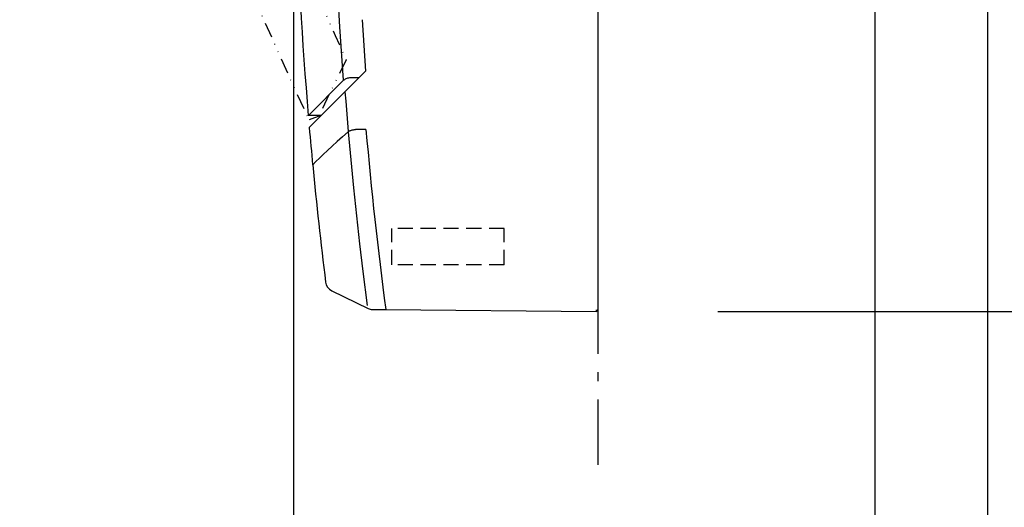
# Model space of a CAD drawing. Extents: x -658 to 760, y -417 to 684.
# Drawn here: x -95 to 67, y -132 to -52 of the extents above; entities that cross this region are included whole.
import ezdxf

# ---------------------------------------------------------------- set-up
doc = ezdxf.new("R2010")
doc.units = 0
doc.header["$LTSCALE"] = 5
for name, pattern in [('DASHDOT', [5.5, 4, -0.6, 0.3, -0.6]), ('DASHED', [0.75, 0.5, -0.25]), ('DIVIDE', [1.25, 0.5, -0.25, 0, -0.25, 0, -0.25])]:
    doc.linetypes.add(name, pattern=pattern)
for name, color, linetype in [('BASIS', 6, 'DASHDOT'), ('DETAIL', 5, 'CONTINUOUS'), ('OUTLINE', 3, 'CONTINUOUS'), ('SIZE', 30, 'CONTINUOUS')]:
    doc.layers.add(name, color=color, linetype=linetype)

msp = doc.modelspace()

# ---------------------------------------------------------------- linework, layer by layer
at = {"layer": 'BASIS', "color": 6, "linetype": 'DASHDOT'}
msp.add_line((0, 105.519175), (0, -125.208901), dxfattribs=at)
at = {"layer": 'DETAIL', "color": 5, "linetype": 'CONTINUOUS'}
for p, q in [((0, 79.700382), (0, -99.700424)), ((-42.387652, -53.257872), (-42.885853, -44.479983)), ((-41.776989, -62.028665), (-42.387652, -53.257872)), ((-38.73185, -52.069631), (-38.162008, -60.519251)), ((-38.165969, -60.523212), (-47.410184, -69.767427)), ((-38.161676, -60.524805), (-38.165969, -60.523212)), ((-38.149418, -60.529682), (-38.161676, -60.524805)), ((-41.776989, -62.028665), (-47.555503, -67.807181)), ((-41.776989, -62.028665), (-41.685078, -61.947478)), ((-41.685078, -61.947478), (-41.580904, -61.872879)), ((-41.580904, -61.872879), (-41.463544, -61.804713)), ((-41.463544, -61.804713), (-41.335765, -61.743737)), ((-41.335765, -61.743737), (-41.19986, -61.690712)), ((-41.19986, -61.690712), (-41.056321, -61.645456)), ((-41.056321, -61.645456), (-40.905863, -61.607938)), ((-40.905863, -61.607938), (-40.750112, -61.578404)), ((-40.750112, -61.578404), (-40.59117, -61.55709)), ((-40.59117, -61.55709), (-40.428335, -61.543953)), ((-40.530516, -62.892935), (-40.5329, -62.890143)), ((-40.523014, -62.900834), (-40.530516, -62.892935)), ((-40.428335, -61.543953), (-39.18671, -61.543953)), ((-41.551234, -63.908478), (-41.425186, -65.481652)), ((-41.425186, -65.481652), (-41.309983, -66.883358)), ((-45.497147, -67.825144), (-47.570931, -67.807046)), ((-41.309983, -66.883358), (-41.191906, -68.284828)), ((-41.191906, -68.284828), (-41.003488, -70.467675)), ((-41.025388, -70.486976), (-41.966618, -71.316486)), ((-41.025388, -70.486976), (-40.956209, -70.432538)), ((-41.025388, -70.486975), (-40.60221, -75.088752)), ((-40.956209, -70.432538), (-40.87877, -70.381941)), ((-40.87877, -70.381941), (-40.792501, -70.335038)), ((-40.792501, -70.335038), (-40.699112, -70.292398)), ((-40.699112, -70.292398), (-40.600102, -70.254593)), ((-40.600102, -70.254593), (-40.495532, -70.221468)), ((-40.495532, -70.221468), (-40.385685, -70.19298)), ((-40.385685, -70.19298), (-40.271392, -70.16934)), ((-40.271392, -70.16934), (-40.153041, -70.150706)), ((-40.153041, -70.150706), (-40.032235, -70.137176)), ((-40.032235, -70.137176), (-39.910919, -70.128905)), ((-39.910919, -70.128905), (-39.788445, -70.125853)), ((-38.092175, -70.118277), (-39.788445, -70.125853)), ((-42.845514, -72.103063), (-43.661469, -72.846669)), ((-41.966618, -71.316486), (-42.845514, -72.103063)), ((-45.11133, -74.203518), (-45.747517, -74.816359)), ((-44.416308, -73.546891), (-45.11133, -74.203518)), ((-43.661469, -72.846669), (-44.416308, -73.546891)), ((-46.326459, -75.385235), (-46.847627, -75.910401)), ((-45.747517, -74.816359), (-46.326459, -75.385235)), ((-40.60221, -75.088752), (-40.148043, -79.687436)), ((-40.148043, -79.687436), (-39.662918, -84.282752)), ((-39.662918, -84.282752), (-39.146837, -88.874704)), ((-39.146837, -88.874704), (-38.5998, -93.463301)), ((-38.5998, -93.463301), (-37.896024, -99.046308)), ((-43.719954, -96.608067), (-37.711452, -99.52909)), ((-37.069585, -99.679796), (-34.85648, -99.699109)), ((-34.85648, -99.699109), (-0.302207, -100.000005)), ((-0.303219, -99.747907), (-0.302666, -99.97133)), ((-0.302666, -99.97133), (-0.302446, -99.992821)), ((-0.302446, -99.992821), (-0.302207, -100.000005))]:
    msp.add_line(p, q, dxfattribs=at)
at = {"layer": 'DETAIL', "color": 5, "linetype": 'DIVIDE'}
for p, q in [((-41.364967, -58.661537), (-44.168153, -64.401359)), ((-44.168153, -64.401359), (-45.900965, -67.969906)), ((-45.497147, -67.825144), (-47.449359, -68.524983))]:
    msp.add_line(p, q, dxfattribs=at)
at = {"layer": 'DETAIL', "color": 5, "linetype": 'DASHED'}
for p, q in [((-15.379089, -86.382536), (-33.853968, -86.382536)), ((-33.853968, -92.374389), (-33.853968, -86.382536)), ((-15.379089, -92.374389), (-15.379089, -86.382536)), ((-15.379089, -92.374389), (-33.853968, -92.374389))]:
    msp.add_line(p, q, dxfattribs=at)
at = {"layer": 'DETAIL', "color": 5, "linetype": 'CONTINUOUS'}
for centre, radius, start, end in [((639.063074, -10.000021), 689.063066, 172.635623, 184.812326), ((-45.564021, -68.420585), 0.599185, 81.15953, 83.591985), ((639.055959, -10.000021), 689.063066, 184.975929, 185.487861), ((648.343331, -10.000021), 689.063066, 185.005213, 187.47973), ((639.055959, -10.000021), 689.063066, 185.488858, 187.103728), ((-42.934027, -94.991427), 1.797556, 187.103728, 244.073377), ((-37.056513, -98.18189), 1.497963, 244.073377, 269.5), ((-0.299593, -99.700411), 0.299593, 269.500022, 359.99753)]:
    msp.add_arc(centre, radius, start, end, dxfattribs=at)
at = {"layer": 'DETAIL', "color": 5, "linetype": 'DIVIDE'}
for centre, radius, start, end in [((620.052825, 240.171954), 725.792637, 193.211442, 204.313807), ((576.93259, 223.35116), 689.234721, 192.879215, 205.054401)]:
    msp.add_arc(centre, radius, start, end, dxfattribs=at)
at = {"layer": 'OUTLINE', "color": 3, "linetype": 'CONTINUOUS'}
for p, q in [((0, 79.700382), (0, -99.700424)), ((-45.497147, -67.825144), (-47.570931, -67.807046)), ((-45.471936, -67.828518), (-47.410184, -69.767427)), ((-43.719954, -96.608067), (-37.711452, -99.52909)), ((-37.069585, -99.679796), (-34.85648, -99.699109)), ((-34.85648, -99.699109), (-0.302207, -100.000005)), ((-0.303219, -99.747907), (-0.302666, -99.97133)), ((-0.302666, -99.97133), (-0.302446, -99.992821)), ((-0.302446, -99.992821), (-0.302207, -100.000005))]:
    msp.add_line(p, q, dxfattribs=at)
for centre, radius, start, end in [((639.063074, -10.000021), 689.063066, 172.635623, 184.812326), ((-45.564021, -68.420585), 0.599185, 81.15953, 83.591985), ((639.055959, -10.000021), 689.063066, 184.975929, 185.487861), ((639.055959, -10.000021), 689.063066, 185.488858, 187.103728), ((-42.934027, -94.991427), 1.797556, 187.103728, 244.073377), ((-37.056513, -98.18189), 1.497963, 244.073377, 269.5), ((-0.299593, -99.700411), 0.299593, 269.500022, 359.99753)]:
    msp.add_arc(centre, radius, start, end, dxfattribs=at)
at = {"layer": 'SIZE', "color": 30, "linetype": 'CONTINUOUS'}
for p, q in [((45.5, 19.798844), (45.5, -285.323316)), ((-49.999992, -30.000021), (-49.999992, -417.039677)), ((64, -32.489738), (64, -417.039677)), ((19.700412, -100.000004), (746.004251, -100.000004))]:
    msp.add_line(p, q, dxfattribs=at)

doc.saveas('drawing.dxf')
